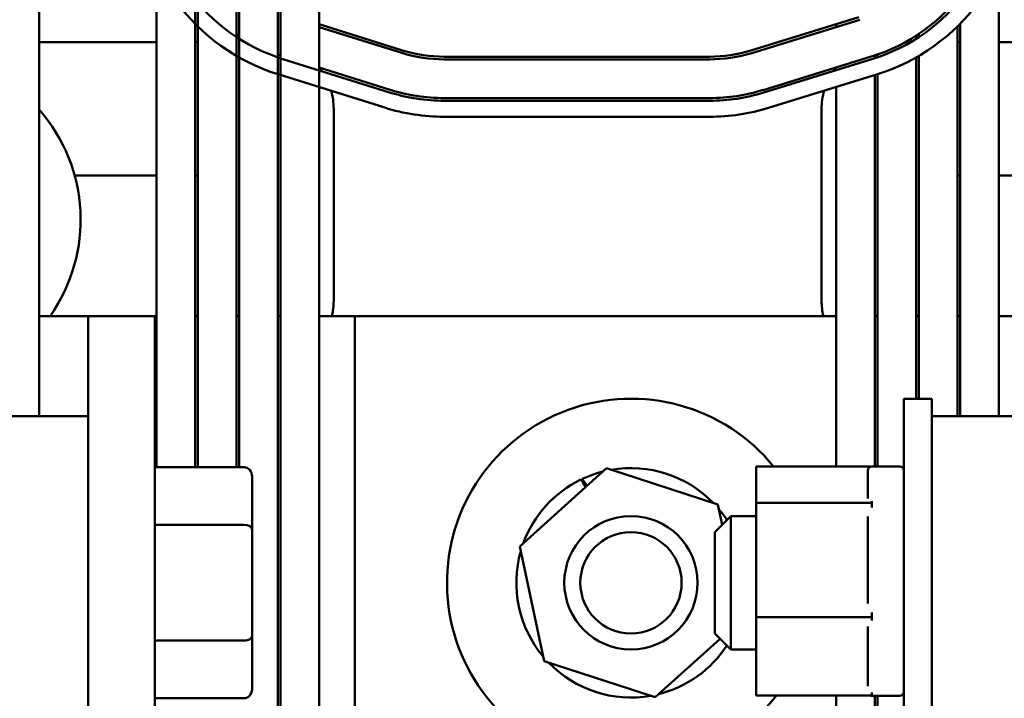
# Model space of a CAD drawing. Units: inches. Extents: x 2 to 86, y 1 to 67.
# Drawn here: x 13.5 to 17.2, y 53.2 to 55.7 of the extents above; entities that cross this region are included whole.
import ezdxf

# ---------------------------------------------------------------- set-up
doc = ezdxf.new("R2010")
doc.units = ezdxf.units.IN
doc.header["$LTSCALE"] = 4
doc.header["$MEASUREMENT"] = 0
doc.layers.add('Visible (ANSI)', color=7, linetype='Continuous', lineweight=50)

msp = doc.modelspace()

# ---------------------------------------------------------------- linework, layer by layer
at = {"layer": 'Visible (ANSI)'}
for p, q in [((14.0127, 56.2374), (14.0127, 54.0484)), ((14.1577, 56.2374), (14.1577, 54.0484)), ((14.1677, 56.2374), (14.1677, 54.0484)), ((14.3127, 56.2374), (14.3127, 54.0484)), ((14.3227, 56.2374), (14.3227, 54.0484)), ((14.4677, 56.2374), (14.4677, 52.6154)), ((14.4777, 56.2374), (14.4777, 52.6154)), ((14.6227, 56.2374), (14.6227, 52.6154)), ((13.5727, 55.921), (13.5727, 54.6154)), ((17.1727, 55.921), (17.1727, 54.6154)), ((16.6475, 55.7357), (16.2425, 55.6107)), ((16.2455, 55.6012), (16.6505, 55.7262)), ((14.9361, 55.6113), (14.6227, 55.7092)), ((14.6227, 55.6987), (14.9331, 55.6017)), ((16.5627, 55.7095), (16.5627, 55.6991)), ((17.0177, 55.7018), (17.0177, 54.2404)), ((17.0277, 54.2404), (17.0277, 55.7118)), ((16.8627, 55.6668), (16.8627, 55.655)), ((16.8727, 55.6614), (16.8727, 55.6735)), ((13.5727, 55.6424), (14.0127, 55.6424)), ((14.1577, 55.6424), (14.1677, 55.6424)), ((17.0177, 55.6424), (17.0277, 55.6424)), ((17.1727, 55.6424), (17.6127, 55.6424)), ((14.8869, 55.4538), (14.4869, 55.5788)), ((16.0877, 55.5874), (15.0927, 55.5874)), ((15.0927, 55.5774), (16.0877, 55.5774)), ((16.6932, 55.5876), (16.2882, 55.4626)), ((16.6962, 55.5781), (16.2912, 55.4531)), ((16.7077, 55.5923), (16.7077, 55.5817)), ((16.7177, 55.5957), (16.7177, 55.5851)), ((16.8627, 55.585), (16.8627, 54.3054)), ((16.8727, 54.3054), (16.8727, 55.5908)), ((14.8899, 55.4633), (14.6227, 55.5468)), ((16.5627, 55.5473), (16.5627, 55.5369)), ((14.469, 55.5215), (14.869, 55.3965)), ((16.3089, 55.3957), (16.7139, 55.5207)), ((16.7077, 55.5188), (16.7077, 54.0518)), ((16.7177, 55.5219), (16.7177, 54.0518)), ((16.5627, 55.4741), (16.5627, 54.051)), ((16.0877, 55.4324), (15.0927, 55.4324)), ((14.6777, 55.3924), (14.6777, 54.6724)), ((16.0877, 55.4224), (15.0927, 55.4224)), ((16.5077, 54.6724), (16.5077, 55.3924)), ((15.0927, 55.3624), (16.0877, 55.3624)), ((14.0127, 55.1424), (13.7062, 55.1424)), ((14.1677, 55.1424), (14.1577, 55.1424)), ((17.0277, 55.1424), (17.0177, 55.1424)), ((17.2511, 55.1424), (17.1727, 55.1424)), ((13.5727, 54.6154), (13.5727, 54.2404)), ((13.7575, 54.6154), (13.5727, 54.6154)), ((13.7575, 54.6154), (13.7575, 54.2404)), ((14.0075, 54.6154), (13.7575, 54.6154)), ((14.0075, 54.6154), (14.0075, 52.6154)), ((14.0127, 54.6154), (14.0075, 54.6154)), ((14.1677, 54.6154), (14.1577, 54.6154)), ((14.3227, 54.6154), (14.3127, 54.6154)), ((14.4777, 54.6154), (14.4677, 54.6154)), ((14.7575, 54.6154), (14.6227, 54.6154)), ((14.7575, 54.6154), (14.7575, 52.6154)), ((16.5627, 54.6154), (14.7575, 54.6154)), ((16.7177, 54.6154), (16.7077, 54.6154)), ((16.8727, 54.6154), (16.8627, 54.6154)), ((17.0277, 54.6154), (17.0177, 54.6154)), ((17.1727, 54.6154), (17.1727, 54.2404)), ((17.3575, 54.6154), (17.1727, 54.6154)), ((16.8155, 54.3054), (16.8155, 52.9254)), ((16.8155, 54.3054), (16.9205, 54.3054)), ((16.9205, 54.3054), (16.9205, 54.2404)), ((13.7575, 54.2404), (13.3205, 54.2404)), ((13.7575, 52.4279), (13.7575, 54.2404)), ((16.9205, 54.2404), (16.9205, 51.1154)), ((17.3575, 54.2404), (16.9205, 54.2404)), ((14.3415, 54.0484), (14.0075, 54.0484)), ((15.3754, 53.7509), (15.7014, 54.0446)), ((15.7014, 54.0446), (16.1187, 53.909)), ((16.2625, 54.051), (16.2625, 53.9154)), ((16.6906, 54.051), (16.2625, 54.051)), ((16.6805, 53.9317), (16.6805, 54.0368)), ((16.6955, 54.0518), (16.8005, 54.0518)), ((14.3715, 53.8149), (14.3715, 54.0137)), ((15.6132, 53.9895), (15.6048, 54.0021)), ((15.6102, 54.0047), (15.6187, 53.9921)), ((15.6234, 53.9743), (15.6132, 53.9895)), ((15.6187, 53.9921), (15.6279, 53.9783)), ((16.2625, 53.9154), (16.2625, 53.4862)), ((16.6955, 53.9154), (16.2625, 53.9154)), ((16.6955, 53.9154), (16.6955, 53.921)), ((16.6955, 53.8977), (16.6955, 53.9154)), ((16.1187, 53.909), (16.1349, 53.8328)), ((16.1075, 53.8054), (16.1675, 53.8654)), ((16.1675, 53.8654), (16.1675, 53.3654)), ((16.2625, 53.8654), (16.1675, 53.8654)), ((16.6805, 53.5377), (16.6805, 53.864)), ((14.3415, 53.8322), (14.0075, 53.8322)), ((14.3715, 53.4165), (14.3715, 53.8149)), ((16.1075, 53.4254), (16.1075, 53.8054)), ((15.4667, 53.3217), (15.3754, 53.7509)), ((16.2625, 53.4862), (16.2625, 53.1926)), ((16.2625, 53.4862), (16.6955, 53.4862)), ((16.6955, 53.4862), (16.6955, 53.504)), ((16.6955, 53.4741), (16.6955, 53.4862)), ((16.6805, 53.2278), (16.6805, 53.4511)), ((14.3415, 53.3992), (14.0075, 53.3992)), ((14.3715, 53.217), (14.3715, 53.4165)), ((16.1274, 53.4055), (15.884, 53.1862)), ((16.1075, 53.4254), (16.1675, 53.3654)), ((16.2625, 53.3654), (16.1675, 53.3654)), ((15.884, 53.1862), (15.4667, 53.3217)), ((14.3415, 53.1824), (14.0075, 53.1824)), ((16.6955, 53.1926), (16.2625, 53.1926)), ((16.5627, 53.1926), (16.5627, 52.6154)), ((16.6955, 53.1926), (16.6955, 53.2047)), ((16.6955, 53.1918), (16.8005, 53.1918)), ((16.7077, 53.1918), (16.7077, 52.6154)), ((16.7177, 53.1918), (16.7177, 52.6154))]:
    msp.add_line(p, q, dxfattribs=at)
for radius in [0.25, 0.19]:
    msp.add_circle((15.7927, 53.6154), radius, dxfattribs=at)
for centre, radius, start, end in [((12.8927, 56.2374), 0.68, 287.1524, 0), ((12.8927, 56.2374), 0.69, 287.1524, 0), ((12.8927, 56.2374), 0.75, 287.1524, 0), ((14.6927, 56.2374), 0.75, 180, 252.646), ((14.6927, 56.2374), 0.69, 180, 252.646), ((16.4927, 56.2374), 0.68, 287.1524, 0), ((16.4927, 56.2374), 0.69, 287.1524, 0), ((16.4927, 56.2374), 0.75, 287.1524, 0), ((14.6927, 56.2374), 0.68, 236.0255, 237.0356), ((15.0927, 56.1124), 0.525, 252.646, 270), ((14.6927, 56.2374), 0.68, 250.6777, 251.5681), ((15.0927, 56.1124), 0.535, 252.646, 270), ((16.0877, 56.1124), 0.525, 270, 287.1524), ((16.0877, 56.1124), 0.535, 270, 287.1524), ((14.4277, 55.3924), 0.25, 34.1189, 37.9631), ((16.7577, 55.3924), 0.25, 141.8388, 145.6827), ((14.4277, 55.3924), 0.25, 0, 15.4873), ((15.0927, 56.1124), 0.69, 252.646, 270), ((15.0927, 56.1124), 0.68, 252.646, 270), ((16.0877, 56.1124), 0.68, 270, 287.1524), ((16.0877, 56.1124), 0.69, 270, 287.1524), ((16.7577, 55.3924), 0.25, 164.3135, 180), ((15.0927, 56.1124), 0.75, 252.646, 270), ((16.0877, 56.1124), 0.75, 270, 287.1524), ((13.1037, 54.9764), 0.625, 324.7181, 41.375), ((14.4277, 54.6724), 0.25, 346.8206, 0), ((16.7577, 54.6724), 0.25, 180, 193.1794), ((15.7927, 53.6154), 0.69, 39.1445, 322.2128), ((15.7927, 53.6154), 0.43, 104.1039, 115.1058), ((15.7927, 53.6154), 0.43, 44.1039, 99.9148), ((16.6955, 54.0368), 0.015, 90, 180), ((16.8005, 54.0368), 0.015, 0, 90), ((15.7927, 53.6154), 0.43, 115.9135, 159.9148), ((15.7927, 53.6154), 0.43, 33.1534, 39.9148), ((15.7927, 53.6154), 0.43, 164.1039, 219.9148), ((15.7927, 53.6154), 0.43, 284.1039, 326.8466), ((15.7927, 53.6154), 0.43, 224.1039, 279.9148), ((16.6955, 53.2068), 0.015, 251, 270), ((16.8005, 53.2068), 0.015, 270, 0)]:
    msp.add_arc(centre, radius, start, end, dxfattribs=at)
for centre, major_axis, ratio, start_param, end_param in [((14.3415, 54.0137), (0, -0.0346), 0.866026, 1.570796, 3.141593), ((14.3415, 53.8149), (-0.03, 0), 0.578221, 3.141593, 4.712389), ((14.3415, 53.4165), (-0.03, 0), 0.576479, 1.570796, 3.141593), ((14.3415, 53.217), (0, 0.0346), 0.866026, 3.141593, 4.712389)]:
    msp.add_ellipse(centre, major_axis=major_axis, ratio=ratio, start_param=start_param, end_param=end_param, dxfattribs=at)

doc.saveas('drawing.dxf')
